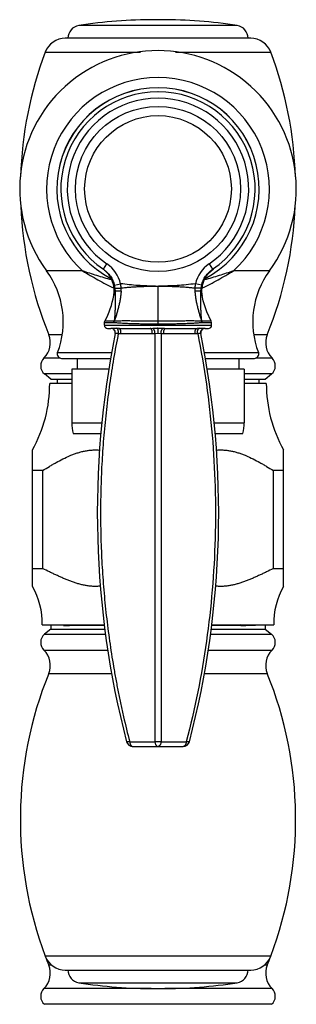
# Model space of a CAD drawing. Units: inches. Extents: x 9.48 to 12.4, y 4.72 to 13.82.
# Drawn here: x 10.29 to 11.58, y 9.23 to 13.82 of the extents above; entities that cross this region are included whole.
import ezdxf

# ---------------------------------------------------------------- set-up
doc = ezdxf.new("R2010")
doc.units = ezdxf.units.IN
doc.header["$LTSCALE"] = 1.21
doc.header["$MEASUREMENT"] = 0
doc.layers.get('0').update_dxf_attribs({"linetype": 'CONTINUOUS'})

msp = doc.modelspace()

# ---------------------------------------------------------------- linework, layer by layer
at = {"color": 9, "linetype": 'CONTINUOUS'}
for p, q in [((11.3069, 13.791), (10.5685, 13.791)), ((10.4119, 13.6669), (10.8558, 13.6669)), ((11.0196, 13.6669), (11.4635, 13.6669)), ((10.6829, 12.6542), (10.6998, 12.679)), ((11.1756, 12.679), (11.1924, 12.6542)), ((10.5858, 12.6467), (10.4182, 12.6467)), ((11.4572, 12.6467), (11.2896, 12.6467)), ((10.7344, 12.58), (10.7635, 12.5871)), ((11.141, 12.58), (11.1118, 12.5871)), ((10.9266, 12.5758), (10.9399, 12.5758)), ((10.9377, 12.3982), (10.9377, 12.5758)), ((10.732, 12.4053), (10.6877, 12.405)), ((10.7332, 12.4119), (10.6895, 12.4122)), ((10.7338, 12.412), (10.7332, 12.4119)), ((11.1422, 12.4119), (11.1416, 12.412)), ((11.1859, 12.4122), (11.1422, 12.4119)), ((11.1877, 12.405), (11.1434, 12.4053)), ((10.6877, 12.3939), (11.1877, 12.3939)), ((10.738, 12.3553), (10.7399, 12.3558)), ((10.755, 12.3789), (10.7454, 12.3791)), ((10.7648, 12.3549), (10.9108, 12.3549)), ((10.9135, 12.3791), (10.9349, 12.3796)), ((10.923, 12.3553), (10.9377, 12.3559)), ((10.9377, 12.3559), (10.9377, 12.3796)), ((10.9377, 12.3559), (10.9524, 12.3553)), ((10.9646, 12.3549), (11.1106, 12.3549)), ((11.13, 12.3791), (11.1204, 12.3789)), ((10.4908, 12.3492), (10.4282, 12.3492)), ((11.4472, 12.3492), (11.3846, 12.3492)), ((10.4693, 12.2661), (10.7218, 12.2661)), ((11.1536, 12.2661), (11.4061, 12.2661)), ((10.4812, 12.2402), (10.4055, 12.2402)), ((11.4699, 12.2402), (11.3942, 12.2402)), ((10.5352, 12.1662), (10.4084, 12.1662)), ((11.467, 12.1662), (11.3402, 12.1662)), ((10.5352, 11.938), (10.6762, 11.938)), ((11.1992, 11.938), (11.3402, 11.938)), ((11.3244, 10.993), (11.3196, 10.9967)), ((10.4084, 10.9521), (10.6931, 10.9521)), ((11.1822, 10.9521), (11.467, 10.9521)), ((10.4055, 10.8781), (10.7039, 10.8781)), ((11.1715, 10.8781), (11.4699, 10.8781)), ((10.4282, 10.7691), (10.7215, 10.7691)), ((11.1539, 10.7691), (11.4472, 10.7691)), ((11.4635, 9.4514), (10.4119, 9.4514)), ((10.4422, 9.4097), (10.4282, 9.4097)), ((11.4472, 9.4097), (11.4332, 9.4097)), ((10.5685, 9.3274), (11.3069, 9.3274)), ((10.9055, 9.3008), (10.4055, 9.3008)), ((11.4699, 9.3008), (10.9698, 9.3008)), ((11.467, 9.2267), (10.4084, 9.2267))]:
    msp.add_line(p, q, dxfattribs=at)
at = {"color": 7, "linetype": 'CONTINUOUS'}
for p, q in [((10.9534, 13.8182), (10.9222, 13.8182)), ((11.3699, 13.7317), (10.5054, 13.7317)), ((10.9377, 13.482), (10.9372, 13.482)), ((11.1737, 12.6369), (11.1958, 12.6564)), ((10.6877, 12.3939), (10.6877, 12.405)), ((11.1877, 12.3939), (11.1877, 12.405)), ((10.7027, 12.3789), (10.7183, 12.3789)), ((10.755, 12.3789), (10.901, 12.3789)), ((10.9744, 12.3789), (11.1204, 12.3789)), ((11.1571, 12.3789), (11.1727, 12.3789)), ((10.488, 12.2389), (10.7169, 12.2389)), ((10.5607, 12.2389), (10.5607, 12.1889)), ((11.1585, 12.2389), (11.3874, 12.2389)), ((11.3147, 12.2389), (11.3147, 12.1889)), ((10.5352, 12.1889), (10.5352, 11.938)), ((10.7081, 12.1889), (10.5352, 12.1889)), ((11.3402, 12.1889), (11.1672, 12.1889)), ((11.3402, 12.1889), (11.3402, 11.938)), ((10.4377, 12.1417), (10.4084, 12.1662)), ((10.5352, 12.1217), (10.4327, 12.1217)), ((10.4377, 12.1417), (10.5352, 12.1417)), ((10.4677, 12.1417), (10.4677, 12.1217)), ((11.3402, 12.1417), (11.4377, 12.1417)), ((11.4427, 12.1217), (11.3402, 12.1217)), ((11.4077, 12.1417), (11.4077, 12.1217)), ((11.4377, 12.1417), (11.467, 12.1662)), ((10.5415, 11.8889), (10.671, 11.8889)), ((11.2043, 11.8889), (11.3339, 11.8889)), ((10.3527, 11.1755), (10.3527, 11.8118)), ((11.5227, 11.1755), (11.5227, 11.8118)), ((10.3998, 11.716), (10.3527, 11.716)), ((10.3998, 11.716), (10.3998, 11.2585)), ((11.4756, 11.2585), (11.4756, 11.716)), ((11.5227, 11.716), (11.4756, 11.716)), ((10.3527, 11.2585), (10.3998, 11.2585)), ((11.4756, 11.2585), (11.5227, 11.2585)), ((10.3977, 10.9967), (10.6876, 10.9967)), ((10.4377, 10.9767), (10.4084, 10.9521)), ((10.4377, 10.9967), (10.4377, 10.9767)), ((10.4377, 10.9767), (10.6901, 10.9767)), ((10.497, 10.993), (10.497, 10.9967)), ((10.6881, 10.993), (10.497, 10.993)), ((11.1853, 10.9767), (11.4377, 10.9767)), ((11.3244, 10.993), (11.1873, 10.993)), ((11.1877, 10.9967), (11.4777, 10.9967)), ((11.4377, 10.9967), (11.4377, 10.9767)), ((11.4377, 10.9767), (11.467, 10.9521)), ((10.8056, 10.4513), (10.9232, 10.4513)), ((10.8201, 10.4289), (11.0553, 10.4289)), ((10.9522, 10.4513), (11.0698, 10.4513)), ((10.5054, 9.3867), (11.3699, 9.3867)), ((10.9221, 9.3002), (10.953, 9.3002))]:
    msp.add_line(p, q, dxfattribs=at)
for points in [[(11.1439, 12.5318), (11.142, 12.5562), (11.146, 12.5854), (11.1568, 12.6128), (11.1737, 12.6369)], [(11.1859, 12.4122), (11.1653, 12.4563), (11.149, 12.5078), (11.1439, 12.5318)], [(11.1877, 12.405), (11.1877, 12.406), (11.1859, 12.4122)]]:
    msp.add_lwpolyline(points, dxfattribs=at)
msp.add_circle((10.9377, 13.0289), 0.385, dxfattribs=at)
at = {"color": 9, "linetype": 'CONTINUOUS'}
msp.add_circle((10.9377, 13.0289), 0.342, dxfattribs=at)
at = {"color": 7, "linetype": 'CONTINUOUS'}
for centre, radius, start, end in [((10.5777, 13.7317), 0.06, 98.8015, 180), ((10.922, 11.5082), 2.31, 90, 98.8015), ((10.9534, 11.5082), 2.31, 81.1985, 90), ((11.2977, 13.7317), 0.06, 0, 81.1985), ((10.5054, 13.6317), 0.1, 90, 159.3601), ((11.3699, 13.6317), 0.1, 20.6399, 90), ((10.9377, 13.0289), 0.645, 323.6576, 216.3424), ((12.1057, 13.0289), 1.81, 159.3601, 178.1961), ((9.7697, 13.0289), 1.81, 1.8039, 20.6399), ((10.9377, 13.0289), 0.4719, 297.7221, 242.2564), ((10.9377, 13.0289), 0.4531, 304.2084, 235.7916), ((12.1057, 13.0289), 1.81, 182.4381, 202.0563), ((9.7697, 13.0289), 1.81, 337.9437, 357.5619), ((10.096, 12.4096), 0.4, 338.9695, 36.3424), ((10.6091, 12.5547), 0.1238, 53.4291, 55.2784), ((10.6084, 12.5537), 0.125, 349.8345, 53.4429), ((11.7794, 12.4096), 0.4, 143.6579, 201.0305), ((10.341, 12.6017), 0.3967, 331.4685, 349.8264), ((14.8988, 11.5185), 4.2441, 168.6274, 194.5628), ((10.7027, 12.3939), 0.015, 180, 270), ((10.7183, 12.3589), 0.02, 348.6093, 90.0051), ((6.9766, 11.5185), 4.2441, 345.4372, 11.3726), ((11.1571, 12.3589), 0.02, 89.9949, 191.3907), ((11.1727, 12.3939), 0.015, 270, 360), ((10.3355, 12.3117), 0.1, 314.4285, 22.0563), ((11.5399, 12.3117), 0.1, 157.9437, 225.5715), ((10.488, 12.2589), 0.02, 158.9695, 270), ((11.3874, 12.2589), 0.02, 270, 21.0305), ((10.4405, 12.2045), 0.05, 134.4285, 230.06), ((11.4349, 12.2045), 0.05, 309.94, 45.5715), ((9.7927, 12.1217), 0.64, 331.045, 360), ((12.0827, 12.1217), 0.64, 180, 208.955), ((10.7306, 11.938), 0.1954, 180, 194.5632), ((11.1448, 11.938), 0.1954, 345.4368, 360), ((10.0478, 11.0037), 0.35, 358.8532, 29.3983), ((11.8276, 11.0037), 0.35, 150.6017, 181.1468), ((10.4405, 10.9138), 0.05, 129.94, 225.5715), ((11.4349, 10.9138), 0.05, 314.4285, 50.06), ((10.3355, 10.8067), 0.1, 337.9437, 45.5715), ((11.5399, 10.8067), 0.1, 134.4285, 202.0563), ((12.1057, 10.0894), 1.81, 157.9437, 200.6399), ((9.7697, 10.0894), 1.81, 339.3601, 22.0563), ((10.8201, 10.4589), 0.03, 194.6417, 269.997), ((11.0553, 10.4589), 0.03, 270.003, 345.3647), ((10.5054, 9.4867), 0.1, 200.6399, 270), ((12.1057, 10.0894), 1.81, 200.6404, 202.0563), ((11.3699, 9.4867), 0.1, 270, 339.36), ((9.7697, 10.0894), 1.81, 337.9437, 339.3596), ((10.3355, 9.3722), 0.1, 314.4285, 22.0563), ((10.5777, 9.3867), 0.06, 180, 261.2022), ((11.2977, 9.3867), 0.06, 278.7978, 360), ((11.5399, 9.3722), 0.1, 157.9437, 225.5715), ((10.9221, 11.612), 2.3119, 261.2022, 270), ((10.9533, 11.612), 2.3119, 270, 278.7978), ((10.4405, 9.2651), 0.05, 134.4285, 230.06), ((11.4349, 9.2651), 0.05, 309.94, 45.5715)]:
    msp.add_arc(centre, radius, start, end, dxfattribs=at)
at = {"color": 9, "linetype": 'CONTINUOUS'}
for centre, radius, start, end in [((10.9377, 13.0289), 0.5195, 312.6325, 227.3675), ((10.9377, 13.0289), 0.4717, 297.7383, 242.2207), ((10.9377, 13.0289), 0.4231, 304.2084, 235.7916), ((10.6123, 12.5503), 0.1556, 13.6914, 55.804), ((11.263, 12.5503), 0.1556, 124.1924, 166.3127), ((10.5267, 12.5509), 0.2396, 3.8667, 8.6877), ((11.3474, 12.551), 0.2383, 171.2981, 176.145), ((10.6232, 12.5529), 0.1145, 7.3788, 13.7046), ((10.6094, 12.5512), 0.1284, 1.2882, 7.3391), ((10.6567, 12.5597), 0.1093, 356.0761, 3.8559), ((11.2191, 12.5597), 0.1097, 176.1612, 183.909), ((11.2661, 12.5512), 0.1285, 172.6634, 178.7077), ((11.2515, 12.553), 0.1138, 166.2768, 172.6383), ((10.732, 12.4025), 0.00285, 84.4956, 90.4736), ((11.1434, 12.4025), 0.00285, 89.5258, 95.505), ((10.7183, 12.4025), 0.0236, 270.0204, 276.9415), ((10.9016, 12.7886), 0.4098, 269.923, 271.6665), ((10.9377, 11.9153), 0.4643, 90.0059, 90.3461), ((10.9742, 12.8142), 0.4353, 268.3814, 270.0251), ((11.1571, 12.4024), 0.0235, 263.036, 269.9932)]:
    msp.add_arc(centre, radius, start, end, dxfattribs=at)
for points, knots in [([(10.5858, 12.6467), (10.5977, 12.6396), (10.6216, 12.6255), (10.6577, 12.6049), (10.6944, 12.5851), (10.7194, 12.5728), (10.7321, 12.567)], [0, 0, 0, 0, 0.24918, 0.498679, 0.748829, 1, 1, 1, 1]), ([(10.7216, 12.6046), (10.7101, 12.6077), (10.6872, 12.6143), (10.6532, 12.6248), (10.6194, 12.6356), (10.597, 12.643), (10.5858, 12.6467)], [0, 0, 0, 0, 0.252199, 0.502198, 0.751045, 1, 1, 1, 1]), ([(10.6829, 12.6542), (10.6893, 12.6498), (10.7012, 12.64), (10.7162, 12.6223), (10.7276, 12.6021), (10.7326, 12.5875), (10.7344, 12.58)], [0, 0, 0, 0, 0.250025, 0.500076, 0.750059, 1, 1, 1, 1]), ([(11.141, 12.58), (11.1428, 12.5875), (11.1478, 12.6021), (11.1592, 12.6223), (11.1741, 12.64), (11.1861, 12.6498), (11.1924, 12.6542)], [0, 0, 0, 0, 0.249943, 0.499926, 0.749973, 1, 1, 1, 1]), ([(11.1435, 12.5671), (11.1562, 12.5729), (11.1811, 12.5852), (11.2178, 12.6049), (11.2539, 12.6256), (11.2777, 12.6396), (11.2896, 12.6467)], [0, 0, 0, 0, 0.251168, 0.501316, 0.750817, 1, 1, 1, 1]), ([(11.2896, 12.6467), (11.2784, 12.643), (11.256, 12.6356), (11.2222, 12.6248), (11.1882, 12.6143), (11.1653, 12.6077), (11.1538, 12.6046)], [0, 0, 0, 0, 0.248955, 0.497801, 0.7478, 1, 1, 1, 1]), ([(10.9266, 12.5758), (10.9129, 12.5759), (10.8855, 12.5764), (10.8445, 12.5784), (10.8038, 12.5817), (10.7769, 12.5851), (10.7635, 12.5871)], [0, 0, 0, 0, 0.25145, 0.502461, 0.752481, 1, 1, 1, 1]), ([(11.1118, 12.5871), (11.0978, 12.585), (11.0694, 12.5815), (11.012, 12.5769), (10.9687, 12.5758), (10.9399, 12.5758)], [0, 0, 0, 0, 0.247521, 0.497603, 1, 1, 1, 1]), ([(10.7315, 12.5316), (10.7315, 12.5316), (10.7315, 12.5316), (10.7315, 12.5316), (10.7315, 12.5317), (10.7315, 12.5317), (10.7315, 12.5318), (10.7316, 12.5318), (10.7316, 12.532), (10.7317, 12.5322), (10.7318, 12.5324), (10.7319, 12.5327), (10.7321, 12.533), (10.7322, 12.5333), (10.7325, 12.5339), (10.7328, 12.5347), (10.7333, 12.5359), (10.7338, 12.5372), (10.7343, 12.5387), (10.7349, 12.5404), (10.7355, 12.5423), (10.7362, 12.5452), (10.7371, 12.5491), (10.7376, 12.5524), (10.7378, 12.5541)], [0, 0, 0, 0, 0.000244, 0.000976, 0.002196, 0.003907, 0.006109, 0.008803, 0.015672, 0.02452, 0.035358, 0.048193, 0.063033, 0.079889, 0.098773, 0.142684, 0.194896, 0.255549, 0.324686, 0.401904, 0.486716, 0.578663, 0.78106, 1, 1, 1, 1]), ([(10.7378, 12.5541), (10.7381, 12.5413), (10.7382, 12.5222), (10.738, 12.4971), (10.7376, 12.4789), (10.7372, 12.4612), (10.7365, 12.4442), (10.7353, 12.4278), (10.7341, 12.4171), (10.7332, 12.412)], [0, 0, 0, 0, 0.269608, 0.401354, 0.529738, 0.654033, 0.773922, 0.889243, 1, 1, 1, 1]), ([(10.7657, 12.5522), (10.7653, 12.5462), (10.7644, 12.5371), (10.7629, 12.525), (10.7615, 12.516), (10.76, 12.507), (10.7582, 12.498), (10.7562, 12.4891), (10.7541, 12.4803), (10.7519, 12.4715), (10.7495, 12.4628), (10.7471, 12.4542), (10.7447, 12.4456), (10.7422, 12.437), (10.7387, 12.4258), (10.7358, 12.4175), (10.7338, 12.412)], [0, 0, 0, 0, 0.126476, 0.189904, 0.253346, 0.316722, 0.379964, 0.443055, 0.505986, 0.568737, 0.631281, 0.693581, 0.755594, 0.817276, 0.878588, 1, 1, 1, 1]), ([(10.7367, 12.5676), (10.7368, 12.5675), (10.737, 12.5673), (10.7373, 12.5671), (10.7377, 12.5668), (10.7384, 12.5666), (10.7394, 12.5663), (10.7407, 12.5661), (10.7422, 12.566), (10.744, 12.5658), (10.7467, 12.5658), (10.7506, 12.5658), (10.7555, 12.566), (10.7606, 12.5665), (10.764, 12.5668), (10.7657, 12.5671)], [0, 0, 0, 0, 0.015462, 0.025168, 0.036467, 0.06441, 0.100223, 0.144407, 0.196743, 0.256789, 0.324064, 0.477321, 0.64752, 0.824761, 1, 1, 1, 1]), ([(10.7657, 12.5522), (10.764, 12.5522), (10.7607, 12.5522), (10.7556, 12.5522), (10.7509, 12.5523), (10.7472, 12.5525), (10.7446, 12.5527), (10.7429, 12.5529), (10.7414, 12.553), (10.7402, 12.5532), (10.7393, 12.5534), (10.7386, 12.5536), (10.7381, 12.5538), (10.7379, 12.554), (10.7378, 12.554), (10.7378, 12.5541)], [0, 0, 0, 0, 0.179909, 0.360513, 0.53266, 0.686624, 0.753839, 0.81357, 0.86534, 0.908689, 0.943328, 0.969606, 0.988138, 0.994802, 1, 1, 1, 1]), ([(10.7657, 12.5671), (10.7724, 12.5678), (10.7824, 12.5689), (10.7958, 12.5702), (10.8058, 12.5711), (10.8159, 12.5719), (10.8293, 12.5728), (10.846, 12.5737), (10.8662, 12.5746), (10.8863, 12.5752), (10.9065, 12.5756), (10.9199, 12.5757), (10.9266, 12.5758)], [0, 0, 0, 0, 0.124952, 0.187445, 0.249942, 0.312441, 0.374943, 0.499957, 0.624971, 0.749979, 0.874989, 1, 1, 1, 1]), ([(10.9399, 12.5758), (10.9469, 12.5758), (10.9611, 12.5757), (10.9824, 12.5753), (11.0036, 12.5748), (11.0249, 12.5739), (11.0426, 12.573), (11.0567, 12.5721), (11.0673, 12.5713), (11.0779, 12.5703), (11.092, 12.5689), (11.1026, 12.5678), (11.1096, 12.5671)], [0, 0, 0, 0, 0.12501, 0.250019, 0.375027, 0.50004, 0.625054, 0.687556, 0.750055, 0.812552, 0.875047, 1, 1, 1, 1]), ([(11.1386, 12.5676), (11.1386, 12.5675), (11.1384, 12.5673), (11.1381, 12.5671), (11.1377, 12.5668), (11.137, 12.5666), (11.136, 12.5663), (11.1347, 12.5661), (11.1332, 12.566), (11.1315, 12.5658), (11.1287, 12.5658), (11.1249, 12.5658), (11.12, 12.566), (11.1148, 12.5665), (11.1114, 12.5668), (11.1096, 12.5671)], [0, 0, 0, 0, 0.015308, 0.024906, 0.036075, 0.063699, 0.099129, 0.142893, 0.19481, 0.254478, 0.321461, 0.474511, 0.645089, 0.823323, 1, 1, 1, 1]), ([(11.1376, 12.5541), (11.1376, 12.554), (11.1375, 12.554), (11.1373, 12.5538), (11.1368, 12.5536), (11.1361, 12.5534), (11.1352, 12.5532), (11.1339, 12.553), (11.1325, 12.5529), (11.1308, 12.5527), (11.1282, 12.5525), (11.1245, 12.5523), (11.1197, 12.5522), (11.1147, 12.5522), (11.1113, 12.5522), (11.1096, 12.5522)], [0, 0, 0, 0, 0.005198, 0.011861, 0.030392, 0.05667, 0.091309, 0.134657, 0.186427, 0.246157, 0.313372, 0.467337, 0.639485, 0.82009, 1, 1, 1, 1]), ([(11.1096, 12.5522), (11.1101, 12.5462), (11.111, 12.5371), (11.1126, 12.525), (11.1139, 12.516), (11.1154, 12.507), (11.1172, 12.498), (11.1192, 12.4891), (11.1213, 12.4803), (11.1235, 12.4715), (11.1259, 12.4628), (11.1283, 12.4542), (11.1307, 12.4456), (11.1332, 12.437), (11.1367, 12.4258), (11.1395, 12.4175), (11.1416, 12.412)], [0, 0, 0, 0, 0.12648, 0.189907, 0.253344, 0.316717, 0.379963, 0.443063, 0.506005, 0.568763, 0.631303, 0.693578, 0.755549, 0.817188, 0.878477, 1, 1, 1, 1]), ([(11.1422, 12.4119), (11.1413, 12.4171), (11.14, 12.4278), (11.1389, 12.4442), (11.1382, 12.4612), (11.1378, 12.4789), (11.1374, 12.4971), (11.1372, 12.5222), (11.1373, 12.5413), (11.1376, 12.5541)], [0, 0, 0, 0, 0.110756, 0.226075, 0.345964, 0.470259, 0.598643, 0.73039, 1, 1, 1, 1]), ([(11.1376, 12.5541), (11.1378, 12.5525), (11.1381, 12.5503), (11.1387, 12.5473), (11.1392, 12.5453), (11.1397, 12.5433), (11.1402, 12.5414), (11.1408, 12.5396), (11.1413, 12.538), (11.1418, 12.5365), (11.1423, 12.5353), (11.1427, 12.5343), (11.143, 12.5337), (11.1432, 12.5332), (11.1434, 12.5329), (11.1435, 12.5325), (11.1436, 12.5323), (11.1437, 12.5321), (11.1438, 12.5319), (11.1438, 12.5319), (11.1438, 12.5318), (11.1439, 12.5317), (11.1439, 12.5317), (11.1439, 12.5317), (11.1439, 12.5316), (11.1439, 12.5316), (11.1439, 12.5316), (11.1439, 12.5316), (11.1439, 12.5316)], [0, 0, 0, 0, 0.197964, 0.292055, 0.383202, 0.471469, 0.556015, 0.635629, 0.709089, 0.77525, 0.833553, 0.883663, 0.905537, 0.925229, 0.942694, 0.957883, 0.970751, 0.981279, 0.985666, 0.989468, 0.992685, 0.995317, 0.997365, 0.998828, 0.99934, 0.999706, 0.999926, 1, 1, 1, 1]), ([(10.732, 12.4053), (10.732, 12.4065), (10.7322, 12.4087), (10.7328, 12.4109), (10.7332, 12.4119)], [0, 0, 0, 0, 0.504066, 1, 1, 1, 1]), ([(10.7323, 12.4053), (10.7323, 12.4065), (10.7326, 12.4088), (10.7333, 12.411), (10.7338, 12.412)], [0, 0, 0, 0, 0.513413, 1, 1, 1, 1]), ([(10.9377, 12.3982), (10.9277, 12.3982), (10.9078, 12.3983), (10.8783, 12.3986), (10.8496, 12.3991), (10.8223, 12.3999), (10.8005, 12.4007), (10.784, 12.4015), (10.7724, 12.4022), (10.7614, 12.4029), (10.7481, 12.4039), (10.7385, 12.4047), (10.7323, 12.4053)], [0, 0, 0, 0, 0.146254, 0.290482, 0.430416, 0.564111, 0.689645, 0.748773, 0.805204, 0.858739, 0.909183, 1, 1, 1, 1]), ([(10.9377, 12.4122), (10.9185, 12.4122), (10.89, 12.4123), (10.8525, 12.4127), (10.8256, 12.413), (10.8001, 12.4132), (10.7761, 12.4133), (10.7574, 12.413), (10.7435, 12.4126), (10.7369, 12.4122), (10.7338, 12.412)], [0, 0, 0, 0, 0.282375, 0.419417, 0.551608, 0.677455, 0.795435, 0.903814, 0.953606, 1, 1, 1, 1]), ([(11.1416, 12.412), (11.1384, 12.4122), (11.1319, 12.4126), (11.118, 12.413), (11.0992, 12.4133), (11.0753, 12.4132), (11.0498, 12.413), (11.0229, 12.4127), (10.9854, 12.4123), (10.9569, 12.4122), (10.9377, 12.4122)], [0, 0, 0, 0, 0.046392, 0.096173, 0.204522, 0.322481, 0.448322, 0.580524, 0.717584, 1, 1, 1, 1]), ([(11.1431, 12.4053), (11.1401, 12.405), (11.1339, 12.4045), (11.1206, 12.4033), (11.1024, 12.4021), (11.0788, 12.4009), (11.0531, 12.3999), (11.0258, 12.3991), (10.9971, 12.3986), (10.9676, 12.3983), (10.9477, 12.3982), (10.9377, 12.3982)], [0, 0, 0, 0, 0.043694, 0.090843, 0.194776, 0.31033, 0.435862, 0.569571, 0.709527, 0.853699, 1, 1, 1, 1]), ([(11.1431, 12.4053), (11.1431, 12.4065), (11.1428, 12.4088), (11.1421, 12.411), (11.1416, 12.412)], [0, 0, 0, 0, 0.502798, 1, 1, 1, 1]), ([(11.1434, 12.4053), (11.1434, 12.4065), (11.1432, 12.4087), (11.1426, 12.4109), (11.1422, 12.4119)], [0, 0, 0, 0, 0.504763, 1, 1, 1, 1]), ([(10.7527, 12.3553), (10.7449, 12.3162), (10.7339, 12.2573), (10.721, 12.1785), (10.7091, 12.0994), (10.6964, 12.0001), (10.6845, 11.8804), (10.676, 11.7604), (10.6709, 11.6401), (10.6691, 11.5197), (10.6708, 11.3993), (10.6759, 11.2791), (10.6843, 11.159), (10.6961, 11.0394), (10.7087, 10.9401), (10.7205, 10.861), (10.7302, 10.8018), (10.7407, 10.7428), (10.7521, 10.6841), (10.7642, 10.6255), (10.7815, 10.5478), (10.7956, 10.4898), (10.8056, 10.4513)], [0, 0, 0, 0, 0.062332, 0.093537, 0.124765, 0.187278, 0.249858, 0.312488, 0.375152, 0.437834, 0.500515, 0.56318, 0.625811, 0.688392, 0.750905, 0.782134, 0.81334, 0.844522, 0.875678, 0.906806, 0.937905, 1, 1, 1, 1]), ([(10.7212, 12.3791), (10.7224, 12.3792), (10.7255, 12.3795), (10.7296, 12.3796), (10.7337, 12.3795), (10.7373, 12.3794), (10.7412, 12.3792), (10.744, 12.3791), (10.7454, 12.3791)], [0, 0, 0, 0, 0.155965, 0.378261, 0.512215, 0.660808, 0.823575, 1, 1, 1, 1]), ([(10.738, 12.3553), (10.7383, 12.3566), (10.7385, 12.3592), (10.7382, 12.3632), (10.7369, 12.3672), (10.7349, 12.3709), (10.732, 12.3741), (10.7286, 12.3766), (10.725, 12.3783), (10.7224, 12.3789), (10.7212, 12.3791)], [0, 0, 0, 0, 0.115885, 0.239007, 0.367934, 0.499684, 0.63149, 0.760565, 0.883893, 1, 1, 1, 1]), ([(10.7399, 12.3558), (10.7406, 12.3559), (10.7418, 12.356), (10.7435, 12.3559), (10.7456, 12.3558), (10.7487, 12.3555), (10.7513, 12.3554), (10.7527, 12.3553)], [0, 0, 0, 0, 0.169036, 0.274887, 0.394445, 0.672807, 1, 1, 1, 1]), ([(10.7527, 12.3553), (10.7529, 12.3566), (10.7532, 12.3593), (10.7532, 12.3633), (10.7528, 12.3666), (10.7523, 12.3692), (10.7517, 12.3715), (10.7508, 12.3737), (10.7498, 12.3755), (10.7487, 12.3769), (10.7473, 12.3782), (10.746, 12.3789), (10.7454, 12.3791)], [0, 0, 0, 0, 0.146129, 0.299569, 0.45305, 0.527145, 0.597985, 0.726687, 0.783966, 0.836154, 0.925643, 1, 1, 1, 1]), ([(10.7527, 12.3553), (10.7537, 12.3553), (10.7557, 12.3552), (10.7598, 12.355), (10.7628, 12.3549), (10.7648, 12.3549)], [0, 0, 0, 0, 0.249388, 0.499187, 1, 1, 1, 1]), ([(10.7648, 12.3549), (10.7649, 12.3563), (10.7651, 12.3591), (10.7648, 12.3633), (10.7642, 12.3669), (10.7635, 12.3696), (10.7628, 12.3715), (10.762, 12.3733), (10.7611, 12.3748), (10.7601, 12.3761), (10.7591, 12.3772), (10.7581, 12.378), (10.7571, 12.3785), (10.756, 12.3788), (10.7553, 12.3789), (10.755, 12.3789)], [0, 0, 0, 0, 0.142987, 0.296301, 0.452175, 0.527806, 0.600033, 0.667754, 0.730442, 0.78773, 0.839344, 0.88539, 0.926818, 0.9647, 1, 1, 1, 1]), ([(10.9108, 12.3549), (10.911, 12.3563), (10.9111, 12.3591), (10.9109, 12.3633), (10.9102, 12.3669), (10.9095, 12.3696), (10.9088, 12.3715), (10.908, 12.3733), (10.9071, 12.3748), (10.9062, 12.3761), (10.9052, 12.3772), (10.9041, 12.378), (10.9031, 12.3785), (10.902, 12.3788), (10.9013, 12.3789), (10.901, 12.3789)], [0, 0, 0, 0, 0.142985, 0.296295, 0.452166, 0.527795, 0.600022, 0.667741, 0.73043, 0.787718, 0.839333, 0.885382, 0.926812, 0.964697, 1, 1, 1, 1]), ([(10.9108, 12.3549), (10.9128, 12.3549), (10.9159, 12.355), (10.9199, 12.3552), (10.922, 12.3553), (10.923, 12.3553)], [0, 0, 0, 0, 0.499051, 0.749271, 1, 1, 1, 1]), ([(10.923, 12.3553), (10.923, 12.3566), (10.923, 12.3585), (10.9229, 12.3611), (10.9225, 12.3638), (10.9219, 12.3671), (10.9209, 12.3702), (10.9198, 12.3725), (10.919, 12.374), (10.9182, 12.3754), (10.917, 12.3768), (10.9155, 12.3782), (10.9141, 12.3789), (10.9135, 12.3791)], [0, 0, 0, 0, 0.139012, 0.212506, 0.287639, 0.439294, 0.585277, 0.653499, 0.717587, 0.777028, 0.831362, 0.92431, 1, 1, 1, 1]), ([(10.923, 12.3553), (10.9229, 12.197), (10.9227, 11.8784), (10.9227, 11.4), (10.9228, 10.9236), (10.923, 10.6076), (10.9232, 10.4513)], [0, 0, 0, 0, 0.249448, 0.502105, 0.7537, 1, 1, 1, 1]), ([(10.9377, 12.3796), (10.9418, 12.3796), (10.9479, 12.3795), (10.9559, 12.3793), (10.9599, 12.3791), (10.9619, 12.3791)], [0, 0, 0, 0, 0.50504, 0.754523, 1, 1, 1, 1]), ([(10.9524, 12.3553), (10.9524, 12.3161), (10.9525, 12.2571), (10.9525, 12.1784), (10.9525, 12.0992), (10.9526, 11.9999), (10.9526, 11.8803), (10.9527, 11.7603), (10.9527, 11.6), (10.9527, 11.4395), (10.9527, 11.2792), (10.9526, 11.1592), (10.9525, 11.0396), (10.9525, 10.9402), (10.9524, 10.861), (10.9524, 10.8019), (10.9524, 10.7429), (10.9524, 10.6841), (10.9524, 10.6256), (10.9523, 10.548), (10.9523, 10.4899), (10.9522, 10.4513)], [0, 0, 0, 0, 0.061828, 0.092896, 0.124054, 0.186611, 0.249437, 0.312466, 0.37563, 0.502095, 0.565261, 0.628293, 0.691126, 0.753692, 0.784854, 0.815924, 0.846895, 0.877757, 0.908506, 0.939135, 1, 1, 1, 1]), ([(10.9524, 12.3553), (10.9523, 12.3566), (10.9524, 12.3593), (10.9528, 12.3633), (10.9534, 12.3666), (10.9542, 12.3692), (10.9551, 12.3716), (10.9561, 12.3737), (10.9573, 12.3755), (10.9584, 12.3769), (10.9599, 12.3782), (10.9613, 12.3789), (10.9619, 12.3791)], [0, 0, 0, 0, 0.142872, 0.294477, 0.447695, 0.522187, 0.593724, 0.724425, 0.78277, 0.835912, 0.926467, 1, 1, 1, 1]), ([(10.9524, 12.3553), (10.9544, 12.3552), (10.9585, 12.355), (10.9625, 12.3549), (10.9646, 12.3549)], [0, 0, 0, 0, 0.500941, 1, 1, 1, 1]), ([(10.9646, 12.3549), (10.9644, 12.3563), (10.9643, 12.3591), (10.9645, 12.3633), (10.9651, 12.3669), (10.9659, 12.3696), (10.9666, 12.3715), (10.9674, 12.3733), (10.9683, 12.3748), (10.9692, 12.3761), (10.9702, 12.3772), (10.9713, 12.378), (10.9723, 12.3785), (10.9733, 12.3788), (10.974, 12.3789), (10.9744, 12.3789)], [0, 0, 0, 0, 0.142984, 0.296294, 0.452165, 0.527794, 0.600021, 0.667741, 0.730429, 0.787718, 0.839333, 0.885382, 0.926812, 0.964697, 1, 1, 1, 1]), ([(11.1227, 12.3553), (11.1542, 12.1986), (11.188, 11.9601), (11.2062, 11.6401), (11.2063, 11.3993), (11.1928, 11.159), (11.1569, 10.8411), (11.11, 10.6056), (11.0698, 10.4513)], [0, 0, 0, 0, 0.249815, 0.375139, 0.500524, 0.625842, 0.750965, 1, 1, 1, 1]), ([(11.1106, 12.3549), (11.1104, 12.3563), (11.1103, 12.3591), (11.1105, 12.3633), (11.1112, 12.3669), (11.1119, 12.3696), (11.1126, 12.3715), (11.1134, 12.3733), (11.1143, 12.3748), (11.1152, 12.3761), (11.1162, 12.3772), (11.1173, 12.378), (11.1183, 12.3785), (11.1194, 12.3788), (11.12, 12.3789), (11.1204, 12.3789)], [0, 0, 0, 0, 0.142988, 0.296302, 0.452177, 0.527807, 0.600034, 0.667754, 0.730443, 0.78773, 0.839344, 0.88539, 0.926818, 0.9647, 1, 1, 1, 1]), ([(11.1106, 12.3549), (11.1126, 12.3549), (11.1156, 12.355), (11.1196, 12.3552), (11.1217, 12.3553), (11.1227, 12.3553)], [0, 0, 0, 0, 0.500811, 0.750609, 1, 1, 1, 1]), ([(11.1227, 12.3553), (11.1225, 12.3566), (11.1223, 12.3585), (11.1222, 12.3611), (11.1222, 12.3638), (11.1225, 12.3664), (11.123, 12.369), (11.1235, 12.3708), (11.1241, 12.3725), (11.1248, 12.374), (11.1255, 12.3754), (11.1266, 12.3768), (11.128, 12.3782), (11.1294, 12.3789), (11.13, 12.3791)], [0, 0, 0, 0, 0.142189, 0.21679, 0.292661, 0.44464, 0.518579, 0.58966, 0.656969, 0.720001, 0.778358, 0.831704, 0.923505, 1, 1, 1, 1]), ([(11.1227, 12.3553), (11.1237, 12.3554), (11.1258, 12.3555), (11.1286, 12.3557), (11.1308, 12.3558), (11.1323, 12.3559), (11.1333, 12.3559), (11.1342, 12.3559), (11.135, 12.3559), (11.1357, 12.3558), (11.1362, 12.3557), (11.1367, 12.3556), (11.137, 12.3555), (11.1372, 12.3555), (11.1373, 12.3554), (11.1373, 12.3554), (11.1374, 12.3554), (11.1374, 12.3553)], [0, 0, 0, 0, 0.216652, 0.410062, 0.578713, 0.653282, 0.721141, 0.782183, 0.836237, 0.883078, 0.922454, 0.954082, 0.977667, 0.986358, 0.992946, 0.997441, 1, 1, 1, 1]), ([(11.13, 12.3791), (11.1314, 12.3791), (11.1342, 12.3792), (11.1381, 12.3794), (11.1417, 12.3795), (11.1458, 12.3796), (11.1499, 12.3795), (11.153, 12.3792), (11.1542, 12.3791)], [0, 0, 0, 0, 0.1765, 0.339188, 0.487722, 0.621707, 0.843982, 1, 1, 1, 1]), ([(11.1374, 12.3553), (11.1371, 12.3566), (11.1368, 12.3593), (11.1372, 12.3633), (11.1385, 12.3674), (11.1407, 12.3711), (11.1436, 12.3743), (11.1469, 12.3767), (11.1505, 12.3783), (11.153, 12.3789), (11.1542, 12.3791)], [0, 0, 0, 0, 0.119064, 0.244728, 0.375272, 0.507602, 0.638773, 0.766199, 0.887004, 1, 1, 1, 1]), ([(10.8056, 10.4513), (10.8046, 10.4512), (10.8026, 10.4509), (10.7999, 10.4505), (10.7974, 10.4503), (10.7956, 10.4502), (10.7943, 10.4502), (10.7935, 10.4503), (10.7928, 10.4504), (10.7922, 10.4505), (10.7918, 10.4507), (10.7914, 10.4508), (10.7912, 10.4511), (10.7911, 10.4512), (10.791, 10.4513)], [0, 0, 0, 0, 0.202412, 0.390114, 0.558001, 0.70109, 0.761969, 0.815554, 0.861959, 0.901364, 0.934065, 0.960591, 0.98194, 1, 1, 1, 1]), ([(10.8056, 10.4513), (10.8058, 10.4498), (10.8063, 10.4467), (10.8075, 10.4424), (10.809, 10.4386), (10.8107, 10.4352), (10.8128, 10.4325), (10.8151, 10.4305), (10.8171, 10.4294), (10.8188, 10.429), (10.8197, 10.4289), (10.8201, 10.4289)], [0, 0, 0, 0, 0.164223, 0.32053, 0.465583, 0.59751, 0.715424, 0.819861, 0.913142, 0.957054, 1, 1, 1, 1]), ([(10.9522, 10.4513), (10.9511, 10.4511), (10.9488, 10.4508), (10.9439, 10.4504), (10.9377, 10.4501), (10.9314, 10.4504), (10.9266, 10.4508), (10.9243, 10.4511), (10.9232, 10.4513)], [0, 0, 0, 0, 0.115898, 0.239945, 0.501265, 0.761848, 0.885092, 1, 1, 1, 1]), ([(10.9232, 10.4513), (10.9234, 10.4498), (10.9239, 10.4467), (10.9251, 10.4424), (10.9266, 10.4386), (10.9284, 10.4352), (10.9304, 10.4325), (10.9327, 10.4305), (10.9348, 10.4294), (10.9364, 10.429), (10.9373, 10.4289), (10.9377, 10.4289)], [0, 0, 0, 0, 0.164199, 0.320471, 0.465484, 0.597385, 0.715307, 0.81978, 0.913117, 0.957049, 1, 1, 1, 1]), ([(10.9522, 10.4513), (10.952, 10.4498), (10.9515, 10.4467), (10.9503, 10.4424), (10.9488, 10.4386), (10.947, 10.4352), (10.945, 10.4325), (10.9427, 10.4305), (10.9406, 10.4294), (10.9389, 10.429), (10.9381, 10.4289), (10.9377, 10.4289)], [0, 0, 0, 0, 0.164201, 0.32049, 0.465531, 0.597452, 0.715367, 0.819817, 0.913129, 0.957053, 1, 1, 1, 1]), ([(11.0698, 10.4513), (11.0696, 10.4498), (11.0691, 10.4467), (11.0679, 10.4424), (11.0664, 10.4386), (11.0646, 10.4352), (11.0626, 10.4325), (11.0603, 10.4305), (11.0582, 10.4294), (11.0566, 10.429), (11.0557, 10.4289), (11.0553, 10.4289)], [0, 0, 0, 0, 0.164221, 0.320511, 0.465536, 0.597443, 0.715364, 0.819823, 0.91313, 0.95705, 1, 1, 1, 1]), ([(11.0843, 10.4513), (11.0843, 10.4512), (11.0842, 10.451), (11.084, 10.4508), (11.0836, 10.4507), (11.0831, 10.4505), (11.0825, 10.4504), (11.0819, 10.4503), (11.081, 10.4502), (11.0798, 10.4502), (11.0779, 10.4503), (11.0755, 10.4505), (11.0727, 10.4509), (11.0708, 10.4512), (11.0698, 10.4513)], [0, 0, 0, 0, 0.018232, 0.039809, 0.066635, 0.099692, 0.139481, 0.186267, 0.240201, 0.301364, 0.44471, 0.612338, 0.799168, 1, 1, 1, 1])]:
    msp.add_open_spline(points, degree=3, knots=knots, dxfattribs=at)
at = {"color": 7, "linetype": 'CONTINUOUS'}
msp.add_open_spline([(10.6877, 12.405), (10.6877, 12.4075), (10.6883, 12.41), (10.6895, 12.4122)], degree=3, dxfattribs=at)
for points, knots in [([(10.3998, 11.716), (10.4102, 11.7223), (10.4258, 11.7318), (10.4467, 11.7441), (10.4678, 11.756), (10.4944, 11.7702), (10.5217, 11.783), (10.5439, 11.7919), (10.5608, 11.7978), (10.5779, 11.8029), (10.5952, 11.8069), (10.6126, 11.8098), (10.6273, 11.8113), (10.6391, 11.8118), (10.6508, 11.8119), (10.6597, 11.8115), (10.6655, 11.811)], [0, 0, 0, 0, 0.127026, 0.190431, 0.25374, 0.37995, 0.505479, 0.56794, 0.630193, 0.692207, 0.754003, 0.815638, 0.877137, 0.907856, 0.938566, 1, 1, 1, 1]), ([(11.2099, 11.811), (11.2157, 11.8115), (11.2245, 11.8119), (11.2363, 11.8118), (11.2481, 11.8113), (11.2627, 11.8098), (11.2802, 11.8069), (11.2975, 11.8029), (11.3146, 11.7978), (11.3315, 11.7919), (11.3537, 11.783), (11.381, 11.7702), (11.4076, 11.756), (11.4287, 11.7441), (11.4496, 11.7318), (11.4652, 11.7223), (11.4756, 11.716)], [0, 0, 0, 0, 0.061436, 0.092145, 0.122864, 0.184363, 0.245997, 0.307793, 0.369806, 0.432058, 0.49452, 0.620048, 0.746259, 0.809568, 0.872974, 1, 1, 1, 1]), ([(10.6692, 11.1766), (10.6634, 11.1761), (10.6516, 11.1753), (10.634, 11.1755), (10.6165, 11.1769), (10.599, 11.1795), (10.5817, 11.1832), (10.5645, 11.1878), (10.5476, 11.1932), (10.5308, 11.1992), (10.5141, 11.2058), (10.4976, 11.2128), (10.4812, 11.2201), (10.4649, 11.2276), (10.4486, 11.2352), (10.4269, 11.2456), (10.4107, 11.2533), (10.3998, 11.2585)], [0, 0, 0, 0, 0.061685, 0.123342, 0.185048, 0.246869, 0.308856, 0.371032, 0.433403, 0.495956, 0.558671, 0.621521, 0.68448, 0.747518, 0.810612, 0.873738, 1, 1, 1, 1]), ([(11.4756, 11.2585), (11.4647, 11.2533), (11.4485, 11.2456), (11.4268, 11.2352), (11.4105, 11.2276), (11.3942, 11.2201), (11.3778, 11.2128), (11.3612, 11.2058), (11.3446, 11.1992), (11.3278, 11.1932), (11.3108, 11.1878), (11.2937, 11.1832), (11.2764, 11.1795), (11.2589, 11.1769), (11.2414, 11.1755), (11.2237, 11.1753), (11.212, 11.1761), (11.2062, 11.1766)], [0, 0, 0, 0, 0.126262, 0.189388, 0.252482, 0.31552, 0.378479, 0.441329, 0.504044, 0.566597, 0.628968, 0.691144, 0.753131, 0.814952, 0.876658, 0.938315, 1, 1, 1, 1]), ([(10.497, 10.993), (10.5061, 10.9934), (10.5259, 10.994), (10.5575, 10.9949), (10.5929, 10.9958), (10.6178, 10.9964), (10.6308, 10.9967)], [0, 0, 0, 0, 0.205495, 0.442355, 0.708062, 1, 1, 1, 1]), ([(11.3244, 10.993), (11.3345, 10.9933), (11.3533, 10.9939), (11.3758, 10.9947), (11.3915, 10.9953), (11.4016, 10.9957), (11.4105, 10.9962), (11.416, 10.9965), (11.4185, 10.9967)], [0, 0, 0, 0, 0.321862, 0.597765, 0.717446, 0.824553, 0.918814, 1, 1, 1, 1])]:
    msp.add_open_spline(points, degree=3, knots=knots, dxfattribs=at)

doc.saveas('drawing.dxf')
